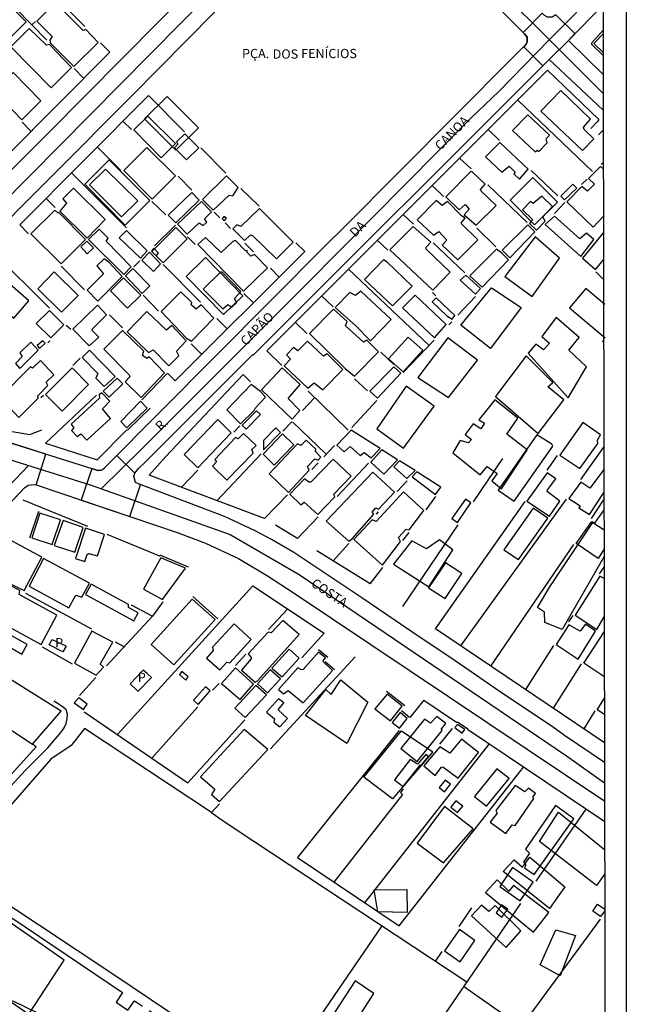
# Model space of a CAD drawing. Units: millimetres. Extents: x 175907 to 178324, y 1663183 to 1665962.
# Drawn here: x 178160 to 178324, y 1665067 to 1665333 of the extents above; entities that cross this region are included whole.
import ezdxf
from ezdxf.enums import TextEntityAlignment as Align

# ---------------------------------------------------------------- set-up
doc = ezdxf.new("R2010")
doc.units = ezdxf.units.MM
for name, color, linetype in [('EDIFICACAO_REFERENCIAL', 30, 'Continuous'), ('IMAGEM', 7, 'Continuous'), ('V-BUEIRO', 5, 'Continuous'), ('V-CRUZAMENTO', 1, 'Continuous'), ('V-EDIFICACAO', 2, 'Continuous'), ('V-EIXO_DE_LOGRADOURO', 3, 'Continuous'), ('V-LOTE', 1, 'Continuous'), ('V-NOME_DOS_LOGRADOUROS', 7, 'Continuous'), ('V-QUADRA', 40, 'Continuous'), ('V-REFERENCIA', 104, 'Continuous'), ('V-TESTADA', 5, 'Continuous'), ('V-VALETA', 6, 'Continuous'), ('X-LIMITE_5000', 255, 'Continuous')]:
    doc.layers.add(name, color=color, linetype=linetype)
picture_1 = doc.add_image_def('image1.jpg', size_in_pixel=(4027, 4629))

# ---------------------------------------------------------------- blocks, each defined once
blk = doc.blocks.new('305')
at = {"color": 0, "linetype": 'ByBlock', "lineweight": -2, "const_width": 0.05}
blk.add_lwpolyline([(0.73, 0.39, 0.60863), (-0.73, 0.38)], format="xyb", dxfattribs=at)

msp = doc.modelspace()

# ---------------------------------------------------------------- linework, layer by layer
at = {"layer": 'EDIFICACAO_REFERENCIAL'}
for points in [[(178156.53, 1665338.2), (178152.18, 1665333.86), (178157.62, 1665328.41), (178161.96, 1665332.75)], [(178200.07, 1665312.54), (178193.98, 1665306.47), (178202.46, 1665297.97), (178208.55, 1665304.04)], [(178184.39, 1665295.36), (178177.77, 1665288.75), (178188.75, 1665277.73), (178195.37, 1665284.34)], [(178299.12, 1665290.6), (178292.92, 1665284.42), (178299.56, 1665277.77), (178305.76, 1665283.95)], [(178202.46, 1665277.08), (178195.93, 1665270.57), (178198.98, 1665267.51), (178205.51, 1665274.02)], [(178299.7, 1665274.5), (178291.51, 1665263.8), (178298.93, 1665258.35), (178306.34, 1665268.71)], [(178210.44, 1665268.92), (178205.21, 1665263.83), (178215.32, 1665253.46), (178220.54, 1665258.55)], [(178169.54, 1665265.04), (178176.03, 1665258.66), (178171.53, 1665254.09), (178165.05, 1665260.46), (178169.54, 1665265.04)], [(178287.9, 1665260.73), (178295.89, 1665255.36), (178287.61, 1665244.33), (178279.63, 1665250.57)], [(178305.42, 1665252.72), (178301.56, 1665247.52), (178303.64, 1665245.74), (178302.01, 1665243.96), (178299.93, 1665245.45), (178297.85, 1665243.07), (178308.66, 1665230.95), (178313.59, 1665239.36), (178308.84, 1665243.81), (178311.66, 1665247.23)], [(178265.37, 1665247.33), (178260.01, 1665241.51), (178263.98, 1665238), (178269.34, 1665243.82)], [(178276.12, 1665247.17), (178267.98, 1665236.48), (178276.28, 1665231.06), (178284.1, 1665241.11)], [(178300.52, 1665221.25), (178307.47, 1665230.35), (178303.14, 1665233.92), (178304.5, 1665235.06), (178297.28, 1665242.32), (178289, 1665231.28), (178300.52, 1665221.25)], [(178264.8, 1665234.12), (178256.9, 1665222.54), (178264.1, 1665217.28), (178272.34, 1665228.68)], [(178288.78, 1665230.36), (178284.46, 1665225), (178286, 1665224.07), (178284.97, 1665222.53), (178282.91, 1665223.87), (178280.75, 1665220.98), (178282.5, 1665219.65), (178281.67, 1665218.72), (178279.41, 1665219.34), (178277.45, 1665216.04), (178284.87, 1665210.07), (178286.72, 1665212.33), (178289.4, 1665210.48), (178287.96, 1665208.42), (178290.64, 1665206.26), (178297.54, 1665216.86), (178292.08, 1665221.09), (178295.02, 1665225.46)], [(178266.3, 1665192.22), (178261.38, 1665185.87), (178270.97, 1665179.76), (178277.4, 1665189.75), (178273.84, 1665192.51), (178270.28, 1665190.01)], [(178247.13, 1665154.57), (178254.39, 1665148.5), (178248.72, 1665137.29), (178237.56, 1665144.95), (178243.08, 1665151.95), (178244.51, 1665150.64)], [(178263.57, 1665140.73), (178272.05, 1665135.03), (178261.13, 1665122.32), (178253.3, 1665128.18)], [(178275.15, 1665120.26), (178267.79, 1665110.36), (178274.88, 1665105.01), (178282.96, 1665114.18)], [(178307.78, 1665098.47), (178303.56, 1665092.63), (178291.08, 1665102.63), (178294.03, 1665105.83), (178296.29, 1665103.81), (178298.24, 1665106.54)], [(178293.85, 1665098.88), (178292.62, 1665097.35), (178289.45, 1665100.4), (178286.28, 1665096.94), (178299.31, 1665086.24), (178303.44, 1665091.53)], [(178143.84, 1665098.37), (178134.31, 1665083.58), (178162.64, 1665064.07), (178172.21, 1665078.65)], [(178256.11, 1665097.68), (178264.99, 1665097.77), (178265.09, 1665091.57), (178257.12, 1665091.73)], [(178285.16, 1665093.59), (178282.44, 1665090.62), (178291.83, 1665082.13), (178295.86, 1665086.6), (178288.87, 1665093.48), (178287.19, 1665091.81)], [(178305.32, 1665086.87), (178310.61, 1665085.33), (178306.48, 1665074.39), (178301.05, 1665077.37)]]:
    msp.add_lwpolyline(points, close=True, dxfattribs=at)
for points in [[(178318.61, 1665256.22), (178313.47, 1665260.58), (178309.02, 1665255.34), (178318.63, 1665247.19)], [(178318.41, 1665187.98), (178307.02, 1665168.17), (178302.31, 1665170.12), (178302.29, 1665172.89), (178300.38, 1665174.2), (178303.68, 1665179.74), (178315.37, 1665197.13), (178318.39, 1665195.22)], [(178318.58, 1665102.08), (178316.34, 1665098.84), (178300.93, 1665110.8), (178306, 1665118.71), (178318.56, 1665108.57)]]:
    msp.add_lwpolyline(points, dxfattribs=at)
at = {"layer": 'V-CRUZAMENTO'}
for points in [[(178308.7, 1665327.73), (178310.5, 1665329.56), (178305.29, 1665334.65), (178304.28, 1665334), (178303.09, 1665333.98), (178302.24, 1665334.45), (178301.6, 1665335.07), (178296.47, 1665329.83), (178296.81, 1665329.49), (178297.56, 1665328.58), (178297.56, 1665327.36), (178297.3, 1665326.72), (178296.61, 1665326.02), (178301.77, 1665320.86), (178303.5, 1665322.59)], [(178167.27, 1665215.69), (178151.91, 1665220.54), (178149.32, 1665212.33), (178150.15, 1665211.86), (178151.01, 1665211.09), (178151.61, 1665209.87), (178151.84, 1665208.76), (178151.69, 1665207.64), (178151.18, 1665206.36), (178156.51, 1665201.34), (178161.45, 1665206.59), (178162.48, 1665207.32), (178164.13, 1665207.47), (178164.64, 1665207.36)], [(178192.85, 1665207.39), (178192.3, 1665207.6), (178191.5, 1665208.03), (178191.06, 1665209.74), (178191.33, 1665210.51), (178186.48, 1665215.33), (178183.24, 1665212.07), (178182.43, 1665211.39), (178181.34, 1665211.28), (178179.67, 1665211.77), (178176.79, 1665203.25), (178189.95, 1665198.81)]]:
    msp.add_lwpolyline(points, close=True, dxfattribs=at)
at = {"layer": 'V-EDIFICACAO'}
for points in [[(178169.86, 1665337.92), (178164.83, 1665332.92), (178168.93, 1665328.74), (178168.3, 1665327.79), (178168.55, 1665326.97), (178174.87, 1665320.67), (178181.44, 1665327.12), (178178.07, 1665330.64), (178177.38, 1665330.44), (178169.86, 1665337.92)], [(178162.78, 1665330.98), (178157.77, 1665325.94), (178168.65, 1665314.85), (178174.24, 1665320.4), (178168.27, 1665326.58), (178167.42, 1665326.41), (178162.78, 1665330.98)], [(178158.43, 1665319.04), (178156.24, 1665316.91), (178154.94, 1665317.83), (178152.2, 1665315.07), (178160.73, 1665306.25), (178165.94, 1665311.4), (178158.43, 1665319.04)], [(178306.65, 1665314.12), (178301.25, 1665308.54), (178312.53, 1665297.9), (178315.58, 1665301.07), (178313.02, 1665303.62), (178312.77, 1665304.21), (178314.73, 1665306.43), (178306.65, 1665314.12)], [(178297.73, 1665307.55), (178293.59, 1665303.32), (178299.73, 1665297.53), (178300.26, 1665297.98), (178300.71, 1665297.65), (178303, 1665299.94), (178302.71, 1665301.05), (178303.6, 1665302.08), (178297.73, 1665307.55)], [(178194.82, 1665307.18), (178191.07, 1665303.48), (178198.47, 1665295.93), (178202.32, 1665299.77), (178194.82, 1665307.18)], [(178202.63, 1665300.28), (178202.99, 1665299.61), (178202.07, 1665298.64), (178205.36, 1665295.38), (178208.65, 1665298.61), (178204.89, 1665302.43), (178202.63, 1665300.28)], [(178290.14, 1665300.08), (178286.23, 1665296.19), (178290.7, 1665292.04), (178292.71, 1665293.7), (178294.27, 1665292.05), (178293.9, 1665291.57), (178295.45, 1665290.11), (178297.86, 1665292.83), (178290.14, 1665300.08)], [(178194.63, 1665298.75), (178188.33, 1665292.49), (178196.06, 1665284.76), (178202.36, 1665291.02), (178194.63, 1665298.75)], [(178183.39, 1665292.88), (178179.08, 1665288.57), (178187.75, 1665279.97), (178192.13, 1665284.24), (178183.39, 1665292.88)], [(178275.57, 1665285.37), (178279.15, 1665281.85), (178280.75, 1665283.3), (178281.81, 1665282.04), (178280.53, 1665280.49), (178283.72, 1665277.66), (178289.13, 1665283.04), (178285.07, 1665286.87), (178284.95, 1665287.34), (178286.22, 1665288.76), (178282.69, 1665292.16), (178282.29, 1665292.2), (178275.57, 1665285.37)], [(178209.69, 1665284.66), (178212.57, 1665281.72), (178216.89, 1665285.82), (178217.86, 1665285.66), (178219.35, 1665287.89), (178216.17, 1665291.05), (178209.69, 1665284.66)], [(178174.76, 1665287.69), (178171.85, 1665284.82), (178172.87, 1665283.69), (178171.08, 1665281.52), (178178.43, 1665274.19), (178183.35, 1665279.25), (178174.76, 1665287.69)], [(178200.4, 1665280.38), (178202.43, 1665278.34), (178208.74, 1665284.48), (178206.8, 1665286.55), (178200.4, 1665280.38)], [(178306.65, 1665285.5), (178307.69, 1665284.55), (178311, 1665287.69), (178309.96, 1665288.77), (178306.65, 1665285.5)], [(178202.88, 1665277.93), (178205.52, 1665275.26), (178208.76, 1665278.33), (178209.8, 1665277.61), (178210.79, 1665278.49), (178210.17, 1665279.36), (178212.12, 1665281.27), (178209.41, 1665284.11), (178202.88, 1665277.93)], [(178275.97, 1665284.11), (178274.56, 1665283.05), (178272.93, 1665284.37), (178267.82, 1665279.17), (178272.22, 1665274.96), (178273.66, 1665275.98), (178275.82, 1665273.65), (178274.58, 1665272.26), (178278.79, 1665268.32), (178284.17, 1665273.74), (178279.76, 1665278.01), (178279.76, 1665278.41), (178280.78, 1665279.58), (178279.79, 1665280.18), (178275.97, 1665284.11)], [(178299.22, 1665283.52), (178298.44, 1665284.07), (178296.29, 1665281.86), (178299.02, 1665279.24), (178298.21, 1665278.16), (178300.12, 1665276.37), (178302.4, 1665278.74), (178301.77, 1665279.94), (178304.41, 1665282.72), (178301.5, 1665285.52), (178299.22, 1665283.52)], [(178170.87, 1665281.01), (178170.49, 1665281), (178169.67, 1665281.72), (178163.2, 1665275.35), (178171.37, 1665267.21), (178177.96, 1665273.78), (178170.87, 1665281.01)], [(178220.04, 1665277.3), (178219, 1665277.82), (178217.91, 1665276.67), (178221.02, 1665273.55), (178222.67, 1665275.03), (178223.16, 1665274.91), (178229.65, 1665268.58), (178234.25, 1665273.06), (178225.06, 1665282.18), (178220.04, 1665277.3)], [(178215.47, 1665280.03), (178214.96, 1665279.43), (178215.57, 1665278.9), (178216.15, 1665279.57), (178215.47, 1665280.03)], [(178304.91, 1665280.13), (178302.41, 1665277.91), (178312.1, 1665269.22), (178315.63, 1665273.82), (178313.6, 1665275.56), (178311.8, 1665273.97), (178304.91, 1665280.13)], [(178183.54, 1665273.35), (178184.13, 1665274.21), (178181.67, 1665276.58), (178178.83, 1665273.81), (178188.4, 1665264.3), (178190.33, 1665266.38), (178183.54, 1665273.35)], [(178189.13, 1665276.28), (178187.13, 1665274.25), (178192.84, 1665268.71), (178194.7, 1665270.74), (178189.13, 1665276.28)], [(178266.73, 1665277.35), (178260.37, 1665270.98), (178272.03, 1665260.1), (178276.67, 1665264.96), (178270.18, 1665271.16), (178270.19, 1665271.7), (178271.45, 1665273.06), (178266.73, 1665277.35)], [(178290.77, 1665270.89), (178292.88, 1665268.84), (178299.66, 1665275.88), (178297.72, 1665277.77), (178290.77, 1665270.89)], [(178178.32, 1665273.36), (178176.73, 1665271.81), (178178.44, 1665269.95), (178180.19, 1665271.59), (178178.32, 1665273.36)], [(178217.91, 1665273.23), (178214.75, 1665270.29), (178210.43, 1665274.39), (178208.41, 1665272.45), (178220.79, 1665259.81), (178227.27, 1665266.16), (178223.72, 1665269.73), (178222.79, 1665269.28), (178221.77, 1665270.29), (178221.74, 1665270.86), (178221.3, 1665270.76), (178218.63, 1665273.54), (178217.91, 1665273.23)], [(178195.27, 1665270.37), (178193.21, 1665268.22), (178196.39, 1665265.11), (178198.29, 1665267.19), (178195.27, 1665270.37)], [(178196.46, 1665271.44), (178195.86, 1665270.66), (178197.14, 1665269.39), (178197.78, 1665270.14), (178196.46, 1665271.44)], [(178281.99, 1665263.99), (178285.34, 1665260.88), (178292.47, 1665268.29), (178290.74, 1665270.15), (178289.29, 1665271.18), (178281.99, 1665263.99)], [(178183.02, 1665268.56), (178181.1, 1665266.67), (178182.88, 1665264.47), (178178.44, 1665260.08), (178181.37, 1665257.15), (178187.89, 1665263.77), (178184.28, 1665267.63), (178183.02, 1665268.56)], [(178259.65, 1665267.65), (178258.67, 1665268.27), (178253.52, 1665262.97), (178261.09, 1665255.87), (178266.4, 1665261.21), (178259.65, 1665267.65)], [(178152.91, 1665265.66), (178149.98, 1665262.26), (178150.7, 1665261.35), (178149.81, 1665260.08), (178158.58, 1665252.53), (178162.64, 1665257.24), (178152.91, 1665265.66)], [(178190.83, 1665265.92), (178188.8, 1665263.93), (178193.33, 1665259.21), (178195.43, 1665261.23), (178190.83, 1665265.92)], [(178214.57, 1665264.96), (178209.86, 1665260.37), (178215.17, 1665255.02), (178216.55, 1665256.24), (178217.6, 1665255.44), (178218.93, 1665256.73), (178218.29, 1665257.85), (178220.08, 1665259.69), (178214.95, 1665264.93), (178214.57, 1665264.96)], [(178188.31, 1665263.43), (178184.78, 1665259.9), (178189.38, 1665255.22), (178192.94, 1665258.75), (178188.31, 1665263.43)], [(178280.93, 1665264.16), (178279.46, 1665262.79), (178283.58, 1665259.03), (178284.89, 1665260.5), (178280.93, 1665264.16)], [(178203.79, 1665259.67), (178198.48, 1665254.33), (178205.34, 1665247.13), (178206.67, 1665246.24), (178212.77, 1665252.55), (178209.27, 1665256.16), (178207.93, 1665254.93), (178206.57, 1665256.1), (178206.76, 1665256.79), (178203.79, 1665259.67)], [(178249.55, 1665259.45), (178245.6, 1665255.36), (178251.11, 1665250.51), (178255.12, 1665246.41), (178260.71, 1665252.11), (178252.56, 1665259.84), (178251.11, 1665258.61), (178249.55, 1665259.45)], [(178267.22, 1665258.72), (178263.8, 1665255.3), (178272.43, 1665247.18), (178275.64, 1665250.8), (178267.22, 1665258.72)], [(178272.93, 1665258), (178271.84, 1665256.95), (178275.8, 1665253.17), (178277.22, 1665252.27), (178278, 1665253.2), (178272.93, 1665258)], [(178164.62, 1665251.03), (178168.57, 1665247.18), (178172.1, 1665250.72), (178168.26, 1665254.62), (178164.62, 1665251.03)], [(178174.55, 1665249.51), (178179.02, 1665244.99), (178181.56, 1665247.36), (178179.82, 1665249.21), (178179.9, 1665249.64), (178183.7, 1665253.41), (178181.25, 1665255.99), (178174.55, 1665249.51)], [(178194.6, 1665254.27), (178189.27, 1665248.82), (178195.07, 1665243.24), (178196.27, 1665243.91), (178200.56, 1665239.56), (178203.3, 1665242.27), (178202.58, 1665243.55), (178205.27, 1665246.4), (178201.33, 1665250.51), (178199.9, 1665249.23), (178194.6, 1665254.27)], [(178248.34, 1665250.45), (178248.85, 1665251.57), (178245.11, 1665254.96), (178238.63, 1665248.33), (178248.31, 1665238.84), (178250.81, 1665236.82), (178257.28, 1665243.39), (178254.15, 1665246.53), (178253.28, 1665245.98), (178248.34, 1665250.45)], [(178187.99, 1665249.18), (178182.97, 1665244.13), (178189.82, 1665237.15), (178189.98, 1665236.6), (178188.76, 1665235.26), (178193.07, 1665231.04), (178199.41, 1665237.74), (178195.24, 1665241.99), (178194.59, 1665241.57), (178193.42, 1665242.43), (178193.75, 1665243.6), (178187.99, 1665249.18)], [(178164.92, 1665245.06), (178165.58, 1665244.31), (178167.05, 1665245.73), (178166.43, 1665246.4), (178164.92, 1665245.06)], [(178238.13, 1665246.27), (178235.47, 1665243.62), (178234.3, 1665244.56), (178232.42, 1665242.55), (178233.48, 1665241.4), (178231.74, 1665239.56), (178238.21, 1665233.52), (178239.92, 1665234.97), (178242.24, 1665233.09), (178247.69, 1665238.64), (178243.43, 1665242.84), (178242.42, 1665242.25), (178238.13, 1665246.27)], [(178160.25, 1665243.08), (178160.88, 1665242.08), (178159.01, 1665240.21), (178160.21, 1665238.92), (178165.16, 1665243.87), (178163.22, 1665245.97), (178160.25, 1665243.08)], [(178179.11, 1665243.83), (178177.11, 1665241.85), (178181.3, 1665237.54), (178180.75, 1665236.28), (178183.06, 1665233.96), (178186.06, 1665236.71), (178179.11, 1665243.83)], [(178163.68, 1665239), (178163.06, 1665239.33), (178154.81, 1665231.05), (178159.96, 1665225.65), (178165.15, 1665230.84), (178165.04, 1665231.48), (178167.77, 1665234.3), (178167.37, 1665235.14), (178169.44, 1665237.14), (178165.79, 1665241), (178163.68, 1665239)], [(178167.18, 1665231.83), (178171.64, 1665227.32), (178178.82, 1665234.55), (178174.41, 1665239.03), (178167.18, 1665231.83)], [(178231.26, 1665239.08), (178225.61, 1665233.08), (178233.95, 1665225.17), (178236.01, 1665227.46), (178232.81, 1665230.72), (178236.09, 1665234.51), (178231.26, 1665239.08)], [(178254.98, 1665232.78), (178257.02, 1665230.87), (178263.32, 1665237.64), (178261.44, 1665239.29), (178254.98, 1665232.78)], [(178182.77, 1665232.77), (178184.36, 1665231.12), (178188.11, 1665234.74), (178186.57, 1665236.22), (178182.77, 1665232.77)], [(178216.24, 1665227.67), (178219.96, 1665223.93), (178223.64, 1665227.46), (178224.03, 1665228.25), (178226.76, 1665231.1), (178225.33, 1665232.66), (178222.85, 1665234.54), (178216.24, 1665227.67)], [(178174.12, 1665223.82), (178174.79, 1665222.8), (178174.16, 1665222.11), (178175.77, 1665220.47), (178176.75, 1665221.18), (178178.31, 1665219.48), (178184.77, 1665225.38), (178182.55, 1665227.97), (178184.6, 1665230.07), (178182.39, 1665232.27), (178181.65, 1665231.75), (178181.81, 1665230.87), (178174.12, 1665223.82)], [(178187.52, 1665224.55), (178189.19, 1665222.82), (178194.7, 1665228.13), (178192.86, 1665230), (178187.52, 1665224.55)], [(178204.72, 1665215.6), (178208.38, 1665211.99), (178217.43, 1665221.48), (178213.82, 1665225.08), (178204.72, 1665215.6)], [(178220.43, 1665223.54), (178221.49, 1665222.48), (178225.35, 1665226.43), (178224.26, 1665227.39), (178220.43, 1665223.54)], [(178226.21, 1665219.36), (178226.21, 1665216.83), (178230.78, 1665221.56), (178229.49, 1665222.81), (178226.21, 1665219.36)], [(178249.89, 1665222.2), (178246.03, 1665218.13), (178247.98, 1665216.31), (178249.62, 1665217.72), (178252.34, 1665215.33), (178253.43, 1665216.09), (178255.34, 1665214.64), (178257.79, 1665217.18), (178249.89, 1665222.2)], [(178306.39, 1665215.43), (178311.81, 1665211.78), (178316.69, 1665218.56), (178316.62, 1665219.43), (178317.43, 1665220.9), (178312.66, 1665224.22), (178306.39, 1665215.43)], [(178219.3, 1665219.87), (178218.6, 1665220.19), (178213.03, 1665214.27), (178213.45, 1665213.6), (178212.39, 1665212.44), (178216.29, 1665208.65), (178223.34, 1665215.98), (178223.05, 1665216.94), (178224.19, 1665218.05), (178220.75, 1665221.23), (178219.3, 1665219.87)], [(178226.04, 1665215.65), (178229.09, 1665212.68), (178234.42, 1665218.24), (178231.32, 1665221.18), (178226.04, 1665215.65)], [(178289.7, 1665205.93), (178294.03, 1665202.96), (178304.54, 1665217.82), (178304.19, 1665218.36), (178300.18, 1665220.93), (178289.7, 1665205.93)], [(178235.38, 1665218.51), (178227.71, 1665210.34), (178232.9, 1665205.27), (178238.52, 1665211.39), (178238.11, 1665212.3), (178240.08, 1665214.38), (178241, 1665214.05), (178241.74, 1665214.83), (178240.25, 1665216.38), (178240.33, 1665216.99), (178237.76, 1665219.46), (178236.24, 1665218.03), (178235.38, 1665218.51)], [(178258.23, 1665216.86), (178255.24, 1665213.49), (178258.73, 1665210.28), (178262.46, 1665214.13), (178258.23, 1665216.86)], [(178238.95, 1665208.14), (178238.42, 1665208.14), (178237.24, 1665209.02), (178233.32, 1665204.89), (178236.3, 1665201.93), (178237.19, 1665202.65), (178240.88, 1665199.36), (178245.51, 1665204.13), (178245.26, 1665204.82), (178249.92, 1665209.73), (178245.07, 1665214.33), (178238.95, 1665208.14)], [(178262.96, 1665213.86), (178261.49, 1665212.22), (178264.94, 1665209.12), (178267.21, 1665211.21), (178262.96, 1665213.86)], [(178243.12, 1665197.53), (178249.24, 1665192.09), (178250.18, 1665192.75), (178256.08, 1665199.41), (178255.58, 1665200.01), (178256.63, 1665201.15), (178257.35, 1665200.78), (178261.65, 1665205.42), (178255.74, 1665210.78), (178243.12, 1665197.53)], [(178267.72, 1665210.87), (178266.41, 1665209.53), (178272.7, 1665204.8), (178274.19, 1665206.71), (178267.72, 1665210.87)], [(178297.49, 1665202.94), (178303.59, 1665198.93), (178306.42, 1665202.98), (178303.01, 1665205.54), (178303.05, 1665206.02), (178305.27, 1665209.03), (178302.98, 1665210.61), (178297.49, 1665202.94)], [(178256.72, 1665197.48), (178255.62, 1665197.94), (178250.66, 1665192.54), (178258.39, 1665185.66), (178263.26, 1665192.04), (178262.68, 1665193.13), (178264.83, 1665195.41), (178265.63, 1665195.21), (178269.57, 1665200.44), (178264.12, 1665205.47), (178256.72, 1665197.48)], [(178277.15, 1665198.26), (178278.66, 1665197.18), (178282.32, 1665202.46), (178280.84, 1665203.5), (178277.15, 1665198.26)], [(178291.28, 1665189.81), (178295.22, 1665187.12), (178303.17, 1665198.35), (178299.2, 1665201.03), (178291.28, 1665189.81)], [(178165.64, 1665199.68), (178163.5, 1665192.99), (178168.96, 1665191.19), (178171.24, 1665197.87), (178165.64, 1665199.68)], [(178171.9, 1665197.68), (178169.54, 1665190.95), (178175.09, 1665189.13), (178177.32, 1665195.79), (178171.9, 1665197.68)], [(178178.03, 1665195.63), (178175.28, 1665187.46), (178177.82, 1665186.65), (178178.48, 1665188.49), (178178.88, 1665188.74), (178181.2, 1665188.15), (178183.1, 1665193.89), (178178.03, 1665195.63)], [(178157.35, 1665192.55), (178154.08, 1665186.56), (178153.75, 1665186.44), (178152.32, 1665187.2), (178150.87, 1665184.43), (178155.76, 1665181.43), (178161.4, 1665178.77), (178166.15, 1665187.82), (178157.35, 1665192.55)], [(178198.38, 1665187.65), (178193.72, 1665179.14), (178198.85, 1665176.28), (178205.06, 1665184.83), (178198.38, 1665187.65)], [(178166.58, 1665187.44), (178162.74, 1665179.93), (178173.45, 1665174.06), (178175.38, 1665177.48), (178176.98, 1665176.93), (178179.03, 1665180.76), (178166.58, 1665187.44)], [(178270.82, 1665179.51), (178275.34, 1665176.59), (178279.84, 1665183.32), (178275.4, 1665186.25), (178270.82, 1665179.51)], [(178159.99, 1665177.72), (178160.19, 1665178.72), (178157.27, 1665180.3), (178156.59, 1665179.63), (178154.4, 1665180.69), (178154.56, 1665181.72), (178151.55, 1665183.35), (178146.81, 1665174.65), (178166, 1665164.13), (178170.21, 1665172.07), (178159.99, 1665177.72)], [(178179.54, 1665180.48), (178178.01, 1665177.65), (178191.1, 1665170.55), (178192.26, 1665172.71), (178189.63, 1665174.18), (178189.64, 1665174.95), (178179.54, 1665180.48)], [(178206.89, 1665176.37), (178195.74, 1665164.15), (178201.86, 1665158.61), (178213.1, 1665170.88), (178206.89, 1665176.37)], [(178212.39, 1665163.39), (178212.54, 1665162.51), (178210.76, 1665160.47), (178214.37, 1665157.24), (178216.28, 1665159.33), (178217.07, 1665159.16), (178222.82, 1665165.5), (178218.23, 1665169.69), (178212.39, 1665163.39)], [(178221.98, 1665161.59), (178222.82, 1665160.66), (178222.86, 1665160.22), (178220.18, 1665157.19), (178223.88, 1665153.9), (178224.58, 1665154.34), (178235.83, 1665166.8), (178231.44, 1665170.68), (178228.26, 1665167.3), (178227.48, 1665167.5), (178221.98, 1665161.59)], [(178308.83, 1665169.5), (178305.41, 1665164.1), (178311.35, 1665160.2), (178316.05, 1665167.77), (178313.3, 1665169.65), (178311.92, 1665167.73), (178308.83, 1665169.5)], [(178155.94, 1665167.63), (178154.56, 1665165.13), (178160.78, 1665161.56), (178162.17, 1665164.1), (178155.94, 1665167.63)], [(178179.73, 1665167.71), (178174.97, 1665159.09), (178180.86, 1665155.83), (178182.87, 1665157.97), (178181.95, 1665158.85), (178185.37, 1665164.77), (178179.73, 1665167.71)], [(178172.45, 1665163.9), (178172.79, 1665163.73), (178171.85, 1665162.11), (178168.17, 1665164.03), (178168.97, 1665165.5), (178171.67, 1665164.26)], [(178228.4, 1665157.72), (178231.19, 1665155.36), (178235.84, 1665160.47), (178233.16, 1665162.88), (178228.4, 1665157.72)], [(178230.28, 1665151.91), (178231.58, 1665150.82), (178232.83, 1665151.67), (178236.93, 1665148.34), (178244.87, 1665157.12), (178242.22, 1665159.63), (178242.94, 1665160.51), (178241.03, 1665162.07), (178236.91, 1665157.41), (178236.46, 1665157.24), (178235.48, 1665157.83), (178230.28, 1665151.91)], [(178192.11, 1665151.63), (178192.26, 1665151.47), (178195.87, 1665155.2), (178194.71, 1665156.28), (178193.6, 1665157.18), (178190.05, 1665153.45), (178191.9, 1665151.81)], [(178204.04, 1665156.85), (178203.4, 1665156.05), (178205.12, 1665154.5), (178205.74, 1665155.4), (178204.04, 1665156.85)], [(178214.78, 1665153.58), (178219.82, 1665149.28), (178223.51, 1665153.42), (178218.63, 1665157.79), (178214.78, 1665153.58)], [(178227.97, 1665157.32), (178224.59, 1665153.53), (178227.27, 1665151.03), (178230.74, 1665154.82), (178227.97, 1665157.32)], [(178218.37, 1665146.87), (178221.17, 1665144.4), (178226.97, 1665150.53), (178224.09, 1665153.04), (178218.37, 1665146.87)], [(178207.21, 1665149.08), (178208.46, 1665147.91), (178211.78, 1665151.56), (178210.44, 1665152.65), (178207.21, 1665149.08)], [(178256.31, 1665146.75), (178260.52, 1665143.46), (178263.74, 1665147.47), (178259.63, 1665150.72), (178256.31, 1665146.75)], [(178176.19, 1665149.7), (178174.93, 1665148.32), (178177.48, 1665146.58), (178178.47, 1665148.02), (178176.19, 1665149.7)], [(178227.03, 1665145.83), (178229.16, 1665144.05), (178228.95, 1665143.13), (178230.64, 1665141.83), (178232.67, 1665144.08), (178230.19, 1665146.46), (178231.64, 1665148.35), (178230.22, 1665149.44), (178227.03, 1665145.83)], [(178260.97, 1665143.06), (178263.02, 1665141.49), (178265.08, 1665144.13), (178263.21, 1665145.72), (178260.97, 1665143.06)], [(178263.33, 1665135.95), (178267.78, 1665132.46), (178274.57, 1665140.88), (178274.38, 1665141.34), (178275.52, 1665142.77), (178273.14, 1665144.61), (178271.41, 1665142.82), (178269.78, 1665143.96), (178263.33, 1665135.95)], [(178278.66, 1665142.43), (178277.97, 1665141.62), (178279.96, 1665140.12), (178280.71, 1665141.09), (178278.66, 1665142.43)], [(178209.13, 1665128.28), (178212.96, 1665124.92), (178212.09, 1665123.53), (178214.29, 1665121.63), (178227.36, 1665135.71), (178220.93, 1665141.14), (178209.13, 1665128.28)], [(178269.58, 1665131.24), (178272.62, 1665128.69), (178274.37, 1665130.9), (178274.76, 1665131.03), (178278.84, 1665127.96), (178284.38, 1665134.92), (178279.77, 1665138.48), (178276.66, 1665134.68), (178273.88, 1665136.43), (178269.58, 1665131.24)], [(178265.89, 1665132.97), (178261.61, 1665127.52), (178263.95, 1665125.69), (178268.63, 1665131.5), (178269.1, 1665131.69), (178270.85, 1665133.8), (178270.11, 1665134.37), (178267.85, 1665131.73), (178265.89, 1665132.97)], [(178283.32, 1665122.97), (178286.5, 1665120.39), (178292.64, 1665127.88), (178289.36, 1665130.48), (178283.32, 1665122.97)], [(178275.38, 1665127.44), (178273.73, 1665125.42), (178275.16, 1665124.24), (178276.84, 1665126.3), (178275.38, 1665127.44)], [(178289.05, 1665119.18), (178289.39, 1665118.47), (178287.55, 1665116.01), (178291.76, 1665112.94), (178293.48, 1665115.28), (178294.32, 1665115.16), (178299.36, 1665122.39), (178299.11, 1665122.84), (178299.83, 1665123.78), (178297.93, 1665125.26), (178296.9, 1665124.2), (178294.27, 1665125.99), (178289.05, 1665119.18)], [(178278.21, 1665121.79), (178276.9, 1665120.11), (178278.73, 1665118.63), (178280.1, 1665120.36), (178278.21, 1665121.79)], [(178297.06, 1665108.67), (178298.21, 1665107.63), (178296.59, 1665105.21), (178297.22, 1665104.39), (178296.84, 1665103.7), (178299.42, 1665101.89), (178310.19, 1665116.97), (178305.19, 1665120.55), (178297.06, 1665108.67)], [(178290.12, 1665098.65), (178295.7, 1665094.7), (178299.16, 1665099.77), (178293.61, 1665103.72), (178290.12, 1665098.65)], [(178290.59, 1665093.65), (178289.14, 1665091.48), (178290.74, 1665090.29), (178292.34, 1665092.44), (178290.59, 1665093.65)], [(178275.14, 1665081.18), (178279.39, 1665078.22), (178283.39, 1665084.02), (178279.22, 1665086.99), (178275.14, 1665081.18)], [(178241.5, 1665058.56), (178243.54, 1665057.08), (178242.48, 1665055.28), (178244.15, 1665054.16), (178245.57, 1665056.17), (178247.01, 1665055.53), (178256.04, 1665069.59), (178250.97, 1665073.03), (178241.5, 1665058.56)]]:
    msp.add_lwpolyline(points, close=True, dxfattribs=at)
for points in [[(178318.22, 1665324.32), (178315.61, 1665326.84), (178318.13, 1665329.48)], [(178318.2, 1665292.82), (178317.41, 1665293.55), (178314.17, 1665290.3), (178315.75, 1665288.75), (178313.9, 1665286.9), (178312.39, 1665288.18), (178308.27, 1665284.01), (178315.44, 1665277.18), (178318.23, 1665280.15)], [(178318.24, 1665275.69), (178312.5, 1665268.79), (178316.05, 1665265.66), (178318.25, 1665268.32)], [(178318.29, 1665245.99), (178317.91, 1665246.19), (178318.29, 1665246.58)], [(178318.36, 1665211.61), (178314.55, 1665206.49), (178312.06, 1665208.09), (178308.85, 1665203.65), (178311.88, 1665201.71), (178311.55, 1665201.11), (178314.39, 1665199.35), (178318.37, 1665205.38)], [(178318.4, 1665190.05), (178316.76, 1665187.4), (178310.78, 1665191.45), (178315.08, 1665197.45), (178315.84, 1665196.98), (178318.38, 1665200.59)], [(178318.42, 1665182), (178317.24, 1665182.67), (178310.56, 1665172.09), (178316.44, 1665168.22), (178318.44, 1665171.67)], [(178318.47, 1665155.38), (178317.52, 1665155.97), (178312.92, 1665159.05), (178318.45, 1665167.63)], [(178318.49, 1665145.18), (178316.49, 1665146.46), (178318.48, 1665149.64)], [(178318.6, 1665092.04), (178317.37, 1665090.45), (178315.31, 1665091.97), (178316.62, 1665093.78), (178318.6, 1665092.49)]]:
    msp.add_lwpolyline(points, dxfattribs=at)
at = {"layer": 'V-EIXO_DE_LOGRADOURO'}
for points in [[(178276.44, 1665405.58), (178250.57, 1665380.45), (178228.33, 1665357.29), (178113.83, 1665241.49), (178103.81, 1665231.04)], [(178224.61, 1665405.47), (178299.45, 1665332.04), (178318.16, 1665313.34)], [(178318.1, 1665342.7), (178303.63, 1665328.01)], [(178303.63, 1665328.01), (178289.84, 1665313.86), (178282.35, 1665306.76), (178237.86, 1665261.67), (178193.37, 1665217.21), (178182.24, 1665206.32)], [(177836.34, 1665314.86), (177893.78, 1665297.66), (177927.36, 1665287.41), (177961.56, 1665276.23), (178031.82, 1665253.87), (178067.89, 1665242.69), (178104.27, 1665230.89), (178179.51, 1665207.29), (178217.13, 1665193.94), (178235.79, 1665183.07), (178308.23, 1665133.99), (178318.53, 1665126.71)], [(177837.23, 1664871.77), (177937.27, 1664975.02), (178050.39, 1665094.3), (178106.64, 1665153.94), (178162.58, 1665212.6)]]:
    msp.add_lwpolyline(points, dxfattribs=at)
at = {"layer": 'V-LOTE'}
for points in [[(178177.82, 1665331.49), (178169.21, 1665340.28)], [(178167.49, 1665327.76), (178159.16, 1665336.33)], [(178163.42, 1665331.92), (178164.45, 1665332.85)], [(178184.59, 1665324.53), (178182.09, 1665327.08)], [(178025.78, 1665283.85), (178010.85, 1665268.82), (178100.75, 1665240.24), (178184.59, 1665324.53)], [(178177.54, 1665317.38), (178174.92, 1665320.09)], [(178227.11, 1665243.7), (178303.04, 1665319.66), (178316.92, 1665306.31)], [(178195.06, 1665312.76), (178160.2, 1665277.75)], [(178204.8, 1665303), (178195.06, 1665312.76)], [(178294.99, 1665311.58), (178315.23, 1665292.23)], [(178163.32, 1665303.04), (178160.84, 1665305.58)], [(178188.17, 1665305.8), (178190.44, 1665303.55)], [(178316.92, 1665306.31), (178316.71, 1665305.86), (178314.82, 1665303.91)], [(178287.01, 1665303.6), (178290.09, 1665300.66)], [(178316.83, 1665302.15), (178318.18, 1665303.54)], [(178187.55, 1665292.52), (178181.24, 1665298.83)], [(178215.94, 1665291.78), (178209.19, 1665298.6)], [(178279.27, 1665295.87), (178282.38, 1665292.9)], [(178317.59, 1665294.12), (178318.2, 1665294.75)], [(178174.19, 1665291.84), (178189.08, 1665276.94)], [(178298.62, 1665292.53), (178305.84, 1665285.6)], [(178203.04, 1665290.93), (178206.76, 1665287.2)], [(178312.3, 1665288.67), (178313.77, 1665290.17)], [(178224.99, 1665282.87), (178220.06, 1665287.61)], [(178271.82, 1665288.44), (178274.91, 1665285.48)], [(178286.89, 1665288.61), (178297.53, 1665278.42)], [(178169.74, 1665282.46), (178167.33, 1665284.92)], [(178199.71, 1665280.45), (178195.99, 1665284.11)], [(178304.91, 1665280.81), (178307.73, 1665283.79)], [(178212.79, 1665281.18), (178214.35, 1665279.67)], [(178215.76, 1665278.28), (178217.24, 1665276.77)], [(178263.99, 1665280.62), (178266.77, 1665277.99)], [(178160.2, 1665277.75), (178162.52, 1665275.36)], [(178196.69, 1665272.05), (178202.33, 1665277.66)], [(178283.89, 1665276.92), (178289.1, 1665271.81)], [(178207.66, 1665272.48), (178205.6, 1665274.56)], [(178221.14, 1665272.84), (178223.51, 1665270.48)], [(178237.34, 1665270.52), (178234.95, 1665272.9)], [(178256.98, 1665273.61), (178259.83, 1665270.94)], [(178272.07, 1665272.93), (178280.71, 1665264.74)], [(178152.93, 1665270.4), (178121.32, 1665238.77), (178117.25, 1665234.5), (178156.05, 1665222.15), (178162.9, 1665220.96)], [(178152.93, 1665270.4), (178168.25, 1665255.24)], [(178202.24, 1665235.53), (178237.34, 1665270.52)], [(178191.07, 1665266.4), (178192.74, 1665268.06)], [(178171.37, 1665266.62), (178177.71, 1665260.2)], [(178199.03, 1665267), (178209.15, 1665256.86)], [(178228.04, 1665266.03), (178230.44, 1665263.6)], [(178249.15, 1665265.8), (178270.98, 1665245.06)], [(178316.17, 1665265.05), (178318.26, 1665263)], [(178197.77, 1665254.42), (178193.57, 1665258.72)], [(178223.46, 1665256.65), (178220.88, 1665259.21)], [(178241.87, 1665258.53), (178245.04, 1665255.55)], [(178271.91, 1665259.43), (178272.81, 1665258.56)], [(178278.74, 1665253.3), (178283.58, 1665258.37)], [(178184.47, 1665253.38), (178187.96, 1665249.86)], [(178213.53, 1665252.42), (178216.35, 1665249.62)], [(178276.34, 1665250.71), (178277.17, 1665251.54)], [(178172.79, 1665250.63), (178173.98, 1665249.49)], [(178234.73, 1665251.4), (178237.88, 1665248.37)], [(178167.76, 1665245.85), (178168.36, 1665246.4)], [(178264, 1665237.75), (178272.36, 1665246.55)], [(178209.4, 1665242.73), (178206.61, 1665245.58)], [(178227.11, 1665243.7), (178231.14, 1665239.71)], [(178174.59, 1665239.69), (178176.55, 1665241.64)], [(178257.91, 1665243.28), (178261.44, 1665239.93)], [(178226.47, 1665198.24), (178195.21, 1665210.02), (178199.75, 1665215.08), (178220.65, 1665237.29)], [(178200.19, 1665237.57), (178202.24, 1665235.53)], [(178220.65, 1665237.29), (178222.14, 1665235.77)], [(178222.14, 1665235.77), (178222.67, 1665235.24)], [(178250.78, 1665236.07), (178254.29, 1665232.79)], [(178165.92, 1665230.99), (178166.6, 1665231.61)], [(178167.12, 1665218.67), (178181, 1665231.61)], [(178236.73, 1665227.53), (178240.06, 1665230.99)], [(178238.3, 1665232.71), (178249.08, 1665222.21)], [(178250.1, 1665222.94), (178256.86, 1665230.18)], [(178162.9, 1665220.96), (178166.14, 1665222.25)], [(178218.16, 1665221.68), (178219.8, 1665223.34)], [(178231.38, 1665221.89), (178233.81, 1665224.47)], [(178234.03, 1665224.45), (178243.12, 1665215.64)], [(178167.12, 1665218.67), (178181.18, 1665214.14), (178189.06, 1665222.14)], [(178242.47, 1665214.95), (178245.38, 1665218.03)], [(178312.06, 1665208.78), (178318.35, 1665217.55)], [(178213.53, 1665203.08), (178225.57, 1665215.76)], [(178283.02, 1665202.74), (178291.01, 1665214.46)], [(178302.93, 1665211.37), (178305.74, 1665215.34)], [(178239.26, 1665211.57), (178240.98, 1665213.37)], [(178246.15, 1665204.24), (178254.63, 1665213.28)], [(178203.99, 1665206.72), (178208.37, 1665211.37)], [(178262.35, 1665205.55), (178265.05, 1665208.43)], [(178226.47, 1665198.24), (178232.71, 1665204.71)], [(178270.18, 1665200.64), (178272.84, 1665204.22)], [(178279.63, 1665163.77), (178308.23, 1665203.53)], [(178161.05, 1665203.33), (178178.57, 1665196.15)], [(178272.7, 1665168.4), (178297.01, 1665202.87)], [(178315.01, 1665198.3), (178318.38, 1665203.46)], [(178235.41, 1665192.8), (178240.95, 1665198.68)], [(178256.74, 1665199.45), (178257.33, 1665200.04)], [(178235.41, 1665192.8), (178229.4, 1665196.48)], [(178263.89, 1665174.4), (178278.83, 1665196.53)], [(178183.73, 1665194.02), (178198.01, 1665188.12)], [(178263.91, 1665192.27), (178265.65, 1665194.51)], [(178244.99, 1665186.8), (178249.3, 1665191.47)], [(178287.76, 1665158.3), (178310.16, 1665191.19)], [(178255.08, 1665180.53), (178240.63, 1665189.54)], [(178255.08, 1665180.53), (178258.47, 1665184.95)], [(178317.11, 1665183.24), (178318.41, 1665185.1)], [(178223.25, 1665179.98), (178186.65, 1665139.74)], [(178223.25, 1665179.98), (178242.63, 1665167.24)], [(178161.74, 1665178.08), (178179.6, 1665168.39)], [(178198.91, 1665175.68), (178196.1, 1665171.78), (178183.63, 1665158.33)], [(178190.34, 1665174.92), (178196.1, 1665171.78)], [(178227.56, 1665168.23), (178232.67, 1665173.75)], [(178308.84, 1665170.29), (178309.98, 1665172)], [(178132.4, 1665100.9), (178164.62, 1665136.46), (178163.6, 1665137.16), (178171.37, 1665146.1), (178131.8, 1665170.81)], [(178236.54, 1665160.57), (178242.63, 1665167.24)], [(178318.51, 1665137.55), (178272.7, 1665168.4)], [(178185.99, 1665164.86), (178188.53, 1665163.54)], [(178297.18, 1665151.97), (178304.8, 1665163.9)], [(178166.26, 1665163.46), (178174.41, 1665158.91)], [(178218.56, 1665158.45), (178221.39, 1665161.49)], [(178250.96, 1665160.84), (178228.04, 1665135.92)], [(178304.68, 1665146.92), (178312.25, 1665158.89)], [(178136.39, 1665155.14), (178163.6, 1665137.16)], [(178180.77, 1665155.22), (178176.32, 1665150.33)], [(178212.39, 1665151.73), (178214.13, 1665153.54)], [(178269.56, 1665149.09), (178265.83, 1665144.34)], [(178269.56, 1665149.09), (178278.45, 1665143.11)], [(178177.67, 1665145.93), (178205.68, 1665126.66), (178221.08, 1665143.74)], [(178195.91, 1665133.36), (178208.38, 1665147.25)], [(178312.98, 1665141.31), (178315.92, 1665146.13)], [(178212.09, 1665118.63), (178177.68, 1665141.39), (178174.12, 1665136.82), (178168.58, 1665133.09), (178120.68, 1665078.16), (178119.76, 1665070.09), (178121.08, 1665066.67), (178158.33, 1665067.65), (178178.88, 1665057.65), (178207.92, 1665041.29), (178318.82, 1664979.64)], [(178262.92, 1665140.82), (178235.41, 1665106.49), (178262.91, 1665087.91), (178296.56, 1665130.92)], [(178277.28, 1665141.39), (178273.85, 1665137.19)], [(178281.44, 1665141.17), (178318.55, 1665116.22)], [(178253.61, 1665094.19), (178287.27, 1665137.18)], [(178263.94, 1665125.02), (178263.23, 1665124.08), (178263.83, 1665123.48), (178245.26, 1665099.81)], [(178214.22, 1665120.98), (178212.09, 1665118.63)], [(178212.09, 1665118.63), (178214.69, 1665116.72), (178223.52, 1665110.85), (178281.25, 1665072.78)], [(178313.41, 1665119.59), (178299.94, 1665100.01)], [(178195.18, 1665065.07), (178225.39, 1665044.95), (178226.85, 1665047.18), (178223.97, 1665048.9), (178185.95, 1665074.54), (178155.37, 1665094.82), (178154.06, 1665092.7), (178188.01, 1665069.86), (178186.33, 1665067.28), (178189.44, 1665065.11), (178191.28, 1665067.66), (178193.42, 1665066.24)], [(178295.77, 1665093.99), (178264.6, 1665048.52), (178292.25, 1665029.45), (178307.59, 1665051.58)], [(178282.45, 1665092.83), (178279.04, 1665087.78)], [(178317.34, 1665089.77), (178298.3, 1665063.85), (178310.09, 1665055.52)], [(178221.18, 1665033.92), (178232.3, 1665049.91), (178258.3, 1665087.98)], [(178274.46, 1665081.02), (178272.74, 1665078.47)], [(178279.02, 1665038.65), (178294.86, 1665061.31), (178280.35, 1665071.49)]]:
    msp.add_lwpolyline(points, dxfattribs=at)
at = {"layer": 'V-QUADRA'}
for points in [[(178220.44, 1665343.02), (178190.26, 1665312.45), (178127.21, 1665249.18), (178113.61, 1665235.42), (178112.82, 1665234.41), (178113.35, 1665232.88), (178114.02, 1665232.5), (178179.67, 1665211.77), (178181.34, 1665211.28), (178182.11, 1665211.36), (178182.56, 1665211.5), (178183.24, 1665212.07), (178243.03, 1665272.24), (178247.75, 1665276.84), (178293.52, 1665322.87), (178297.3, 1665326.72), (178297.56, 1665327.36), (178297.56, 1665328.25), (178297.37, 1665328.81), (178296.81, 1665329.49), (178253.79, 1665372.58)], [(178217.7, 1665352.93), (178168.1, 1665302.82), (178103.11, 1665237.67), (178102.19, 1665237.07), (178101.05, 1665236.75), (178009, 1665266), (178007.86, 1665267.12), (178007.61, 1665268.09), (178007.73, 1665269.2), (178009.89, 1665271.59), (178018.89, 1665280.45), (178105.85, 1665367.84)], [(178318.52, 1665132.19), (178307.64, 1665139.5), (178304.34, 1665141.89), (178291.41, 1665150.54), (178276.64, 1665160.75), (178268.55, 1665166.01), (178252.8, 1665176.76), (178234.35, 1665189.02), (178228.3, 1665192.57), (178223.93, 1665194.91), (178215.63, 1665198.76), (178192.3, 1665207.6), (178191.5, 1665208.03), (178191.06, 1665209.74), (178191.33, 1665210.51), (178192.4, 1665211.86), (178194, 1665213.29), (178223.3, 1665242.7), (178223.46, 1665242.61), (178303.5, 1665322.59), (178308.7, 1665327.73), (178318.11, 1665337.35)], [(178243.03, 1665272.24), (178247.75, 1665276.84)], [(178004.46, 1665040.72), (178056.77, 1665096.05), (178074.9, 1665115.03), (178093.22, 1665134.64), (178126.91, 1665170.21), (178140.8, 1665184.67), (178161.45, 1665206.59), (178162.48, 1665207.32), (178164.13, 1665207.47), (178164.64, 1665207.36), (178203.1, 1665194.37), (178210.45, 1665191.57), (178219.37, 1665187.4), (178227.22, 1665182.77), (178234.18, 1665178.21), (178318.54, 1665121.75)]]:
    msp.add_lwpolyline(points, dxfattribs=at)
at = {"layer": 'V-REFERENCIA'}
for points in [[(178318.15, 1665318.52), (178308.7, 1665327.73)], [(178303.5, 1665322.59), (178318.17, 1665308.87)]]:
    msp.add_lwpolyline(points, dxfattribs=at)
at = {"layer": 'V-TESTADA'}
for points in [[(178318.14, 1665323.62), (178315.05, 1665326.62), (178315.05, 1665327.05), (178318.13, 1665330.5)], [(178025.78, 1665283.85), (178010.85, 1665268.82), (178100.75, 1665240.24), (178184.59, 1665324.53)], [(178227.11, 1665243.7), (178303.04, 1665319.66), (178316.92, 1665306.31)], [(178195.06, 1665312.76), (178160.2, 1665277.75)], [(178152.93, 1665270.4), (178121.32, 1665238.77), (178117.25, 1665234.5), (178156.05, 1665222.15), (178162.9, 1665220.96)], [(178202.24, 1665235.53), (178237.34, 1665270.52)], [(178193.25, 1665230.43), (178200.1, 1665237.52)], [(178226.47, 1665198.24), (178195.21, 1665210.02), (178199.75, 1665215.08), (178220.65, 1665237.29)], [(178189.06, 1665222.14), (178189.5, 1665222.34), (178195.45, 1665228.13)], [(178167.12, 1665218.67), (178181.18, 1665214.14), (178189.06, 1665222.14)], [(178161.05, 1665203.33), (178178.57, 1665196.15)], [(178162.9, 1665193.04), (178165.35, 1665200.28)], [(178235.41, 1665192.8), (178229.4, 1665196.48)], [(178183.73, 1665194.02), (178198.01, 1665188.12)], [(178198.01, 1665188.12), (178198.26, 1665188.3), (178205.74, 1665185.21)], [(178255.08, 1665180.53), (178240.63, 1665189.54)], [(178223.25, 1665179.98), (178242.63, 1665167.24)], [(178207.06, 1665177.1), (178213.79, 1665171.07)], [(178318.51, 1665137.55), (178272.7, 1665168.4)], [(178241.03, 1665162.8), (178243.57, 1665160.69)], [(178242.88, 1665159.53), (178245.39, 1665157.37)], [(178259.51, 1665151.49), (178264.41, 1665147.62)], [(178269.56, 1665149.09), (178278.45, 1665143.11)], [(178263.51, 1665146.25), (178265.71, 1665144.46)], [(178278.45, 1665143.11), (178278.75, 1665143.13), (178281.36, 1665141.38), (178281.44, 1665141.17)], [(178281.44, 1665141.17), (178318.55, 1665116.22)]]:
    msp.add_lwpolyline(points, dxfattribs=at)
at = {"layer": 'V-VALETA'}
msp.add_lwpolyline([(178104.66, 1665062.99), (178107.03, 1665068.04), (178109.41, 1665074.76), (178110.62, 1665076.28), (178121.76, 1665087.38), (178128.77, 1665093.32), (178142.86, 1665108.98), (178148.72, 1665115.85), (178153.75, 1665121.45), (178161.69, 1665130.01), (178167.81, 1665136.12), (178171.33, 1665140.27), (178172.2, 1665141.59), (178172.76, 1665142.78), (178173.06, 1665144.08), (178173.11, 1665145.25), (178172.73, 1665146.48), (178172.04, 1665147.11), (178169.47, 1665148.83)], dxfattribs=at)
at = {"layer": 'X-LIMITE_5000'}
msp.add_lwpolyline([(175907.64, 1665954.93), (176389.49, 1665955.98), (176871.34, 1665957), (177353.19, 1665958), (177835.04, 1665958.99), (178316.89, 1665959.95), (178317.98, 1665405.66), (178319.07, 1664851.37), (178320.16, 1664297.08), (178321.26, 1663742.8), (178322.35, 1663188.51), (177840.62, 1663187.55), (177358.9, 1663186.56), (176877.17, 1663185.56), (176395.44, 1663184.54), (175913.72, 1663183.49), (175912.5, 1663737.78), (175911.29, 1664292.07), (175910.07, 1664846.36), (175908.86, 1665400.65), (175907.64, 1665954.93)], dxfattribs=at)

# ---------------------------------------------------------------- block references
at = {"layer": 'V-BUEIRO', "xscale": 0.999998673236268, "yscale": 0.999998673236268, "zscale": 0.999998673236268, "rotation": 65}
msp.add_blockref('305', (178170.22, 1665148.48), dxfattribs=at)

# ---------------------------------------------------------------- texts
at = {"layer": 'V-NOME_DOS_LOGRADOUROS'}
for s, p in [('FENÍCIOS', (178236.37, 1665322.14)), ('PÇA.', (178220.36, 1665322.14)), ('DOS', (178228.65, 1665322)), ('P', (178169.79, 1665162.59)), ('P', (178192.16, 1665153.19))]:
    msp.add_text(s, height=2.5, dxfattribs=at).set_placement(p, align=Align.BOTTOM_LEFT)
for s, rotation, p in [('CANOA', 45, (178274.59, 1665297.22)), ('DA', 45, (178251.53, 1665273.71)), ('CAPÃO', 45, (178221.97, 1665244.32)), ('R.', 45, (178198.91, 1665221.28)), ('COSTA', 326, (178238.41, 1665179.5))]:
    msp.add_text(s, height=2.5, rotation=rotation, dxfattribs=at).set_placement(p, align=Align.BOTTOM_LEFT)

# ---------------------------------------------------------------- referenced raster images: frames only (the image files are external)
at = {"layer": 'IMAGEM'}
image = msp.add_image(picture_1, insert=(175907.12, 1663183.49), size_in_units=(2417.27, 2778.63), dxfattribs=at)
image.dxf.flags = 7

doc.saveas('drawing.dxf')
